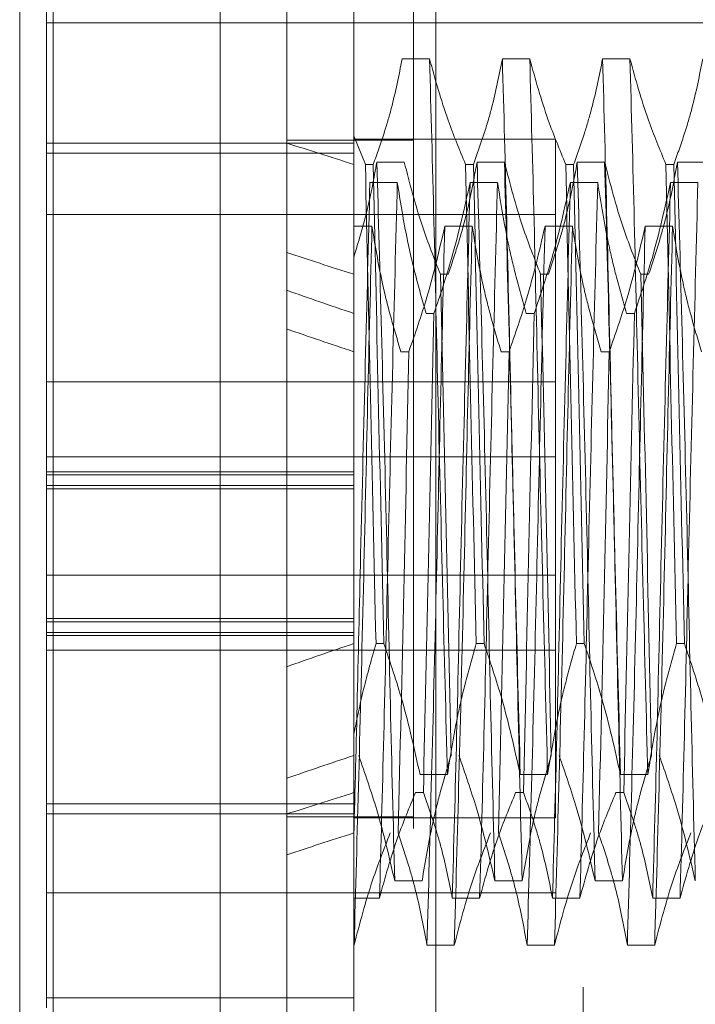
# Model space of a CAD drawing. Units: inches. Extents: x 0 to 23.4, y 0 to 16.5.
# Drawn here: x 11.6 to 11.7, y 11.3 to 11.3 of the extents above; entities that cross this region are included whole.
import ezdxf

# ---------------------------------------------------------------- set-up
doc = ezdxf.new("R2010")
doc.units = ezdxf.units.IN
doc.header["$MEASUREMENT"] = 0
doc.linetypes.add('HIDDEN', pattern=[0.075, 0.05, -0.025])

msp = doc.modelspace()

# ---------------------------------------------------------------- linework, layer by layer
at = {"color": 7, "linetype": 'Continuous', "lineweight": 15}
for p, q in [((11.638178, 5.086239), (11.638178, 11.532084)), ((11.647923, 11.531957), (11.647923, 5.086366)), ((11.633804, 11.370404), (11.633804, 11.247919)), ((11.62068, 11.261043), (11.62068, 11.35728))]:
    msp.add_line(p, q, dxfattribs=at)
at = {"color": 7, "linetype": 'HIDDEN', "lineweight": 0}
for p, q in [((11.646478, 5.086239), (11.646478, 11.532084)), ((11.647923, 11.531957), (11.647923, 5.086366)), ((11.657589, 11.475828), (11.657589, 5.142495)), ((11.642553, 11.356049), (11.642553, 11.331618)), ((11.622868, 11.274166), (11.622868, 11.344157)), ((11.62243, 11.343851), (11.62243, 11.275125)), ((11.666175, 11.339016), (11.62243, 11.339016)), ((11.647521, 11.336655), (11.645729, 11.336655)), ((11.654083, 11.336655), (11.652291, 11.336655)), ((11.660645, 11.336655), (11.658853, 11.336655)), ((11.642553, 11.331133), (11.62243, 11.331133)), ((11.646478, 11.331323), (11.638178, 11.331323)), ((11.643317, 11.329744), (11.642553, 11.331618)), ((11.642553, 11.331618), (11.642553, 11.329744)), ((11.655763, 11.331384), (11.642553, 11.331384)), ((11.655763, 11.286939), (11.655763, 11.331384)), ((11.62243, 11.33048), (11.642553, 11.33048)), ((11.645862, 11.329889), (11.64407, 11.329889)), ((11.652423, 11.329889), (11.650632, 11.329889)), ((11.658985, 11.329889), (11.657193, 11.329889)), ((11.665547, 11.329889), (11.663755, 11.329889)), ((11.642553, 11.329744), (11.642553, 11.298344)), ((11.643317, 11.329744), (11.643835, 11.329744)), ((11.649879, 11.329744), (11.650396, 11.329744)), ((11.656441, 11.329744), (11.656958, 11.329744)), ((11.663002, 11.329744), (11.66352, 11.329744)), ((11.643618, 11.328564), (11.64541, 11.328564)), ((11.650179, 11.328564), (11.651971, 11.328564)), ((11.656741, 11.328564), (11.658533, 11.328564)), ((11.663303, 11.328564), (11.665095, 11.328564)), ((11.655763, 11.326461), (11.62243, 11.326461)), ((11.642553, 11.325685), (11.64375, 11.325685)), ((11.64852, 11.325685), (11.650312, 11.325685)), ((11.655082, 11.325685), (11.656874, 11.325685)), ((11.661643, 11.325685), (11.663435, 11.325685)), ((11.64823, 11.322543), (11.648747, 11.322543)), ((11.654791, 11.322543), (11.655308, 11.322543)), ((11.661353, 11.322543), (11.66187, 11.322543)), ((11.647812, 11.319979), (11.647294, 11.319979)), ((11.654373, 11.319979), (11.653856, 11.319979)), ((11.660935, 11.319979), (11.660418, 11.319979)), ((11.646162, 11.317469), (11.645645, 11.317469)), ((11.652724, 11.317469), (11.652207, 11.317469)), ((11.659285, 11.317469), (11.658768, 11.317469)), ((11.655763, 11.315495), (11.62243, 11.315495)), ((11.655763, 11.310573), (11.62243, 11.310573)), ((11.642553, 11.309607), (11.62243, 11.309607)), ((11.62243, 11.309401), (11.642553, 11.309401)), ((11.642553, 11.3087), (11.62243, 11.3087)), ((11.642553, 11.308494), (11.62243, 11.308494)), ((11.62243, 11.302828), (11.655763, 11.302828)), ((11.642553, 11.299985), (11.62243, 11.299985)), ((11.642553, 11.299779), (11.62243, 11.299779)), ((11.62243, 11.299077), (11.642553, 11.299077)), ((11.642553, 11.298871), (11.62243, 11.298871)), ((11.642553, 11.298344), (11.642553, 11.292361)), ((11.644531, 11.298344), (11.644014, 11.298344)), ((11.651093, 11.298344), (11.650575, 11.298344)), ((11.657654, 11.298344), (11.657137, 11.298344)), ((11.664216, 11.298344), (11.663699, 11.298344)), ((11.62243, 11.297906), (11.655763, 11.297906)), ((11.642553, 11.292361), (11.642553, 11.274252)), ((11.646899, 11.289759), (11.648691, 11.289759)), ((11.65346, 11.289759), (11.655252, 11.289759)), ((11.660022, 11.289759), (11.661814, 11.289759)), ((11.646598, 11.288579), (11.647116, 11.288579)), ((11.65316, 11.288579), (11.653677, 11.288579)), ((11.659722, 11.288579), (11.660239, 11.288579)), ((11.62243, 11.287843), (11.642553, 11.287843)), ((11.642553, 11.28719), (11.62243, 11.28719)), ((11.646478, 11.287), (11.638178, 11.287)), ((11.642553, 11.286939), (11.655763, 11.286939)), ((11.645239, 11.282793), (11.647031, 11.282793)), ((11.651801, 11.282793), (11.653593, 11.282793)), ((11.658363, 11.282793), (11.660155, 11.282793)), ((11.62243, 11.282017), (11.655763, 11.282017)), ((11.64424, 11.281668), (11.642553, 11.281668)), ((11.650802, 11.281668), (11.64901, 11.281668)), ((11.657364, 11.281668), (11.655572, 11.281668)), ((11.663925, 11.281668), (11.662133, 11.281668)), ((11.642581, 11.27859), (11.642553, 11.27859)), ((11.649143, 11.27859), (11.647351, 11.27859)), ((11.655704, 11.27859), (11.653912, 11.27859)), ((11.662266, 11.27859), (11.660474, 11.27859)), ((11.642553, 11.275125), (11.62243, 11.275125)), ((11.62243, 11.275125), (11.62243, 11.274472))]:
    msp.add_line(p, q, dxfattribs=at)
for centre, major_axis, ratio, start_param, end_param in [((11.931266, 11.309161), (0.320774, -0.037811), 0.092781, 3.571184, 3.603556), ((11.931266, 11.304239), (0.320773, -0.036226), 0.098735, 3.571398, 3.60377), ((11.931266, 11.309161), (0.320774, -0.030586), 0.115807, 3.57129, 3.603661), ((11.931266, 11.304239), (0.320773, -0.032473), 0.1107, 3.571454, 3.603826), ((11.931266, 11.309161), (0.320774, 0.030586), 0.115807, 2.679524, 2.711896), ((11.931266, 11.304239), (0.320773, 0.032473), 0.1107, 2.67936, 2.711731), ((11.931266, 11.309161), (0.320774, 0.037811), 0.092781, 2.67963, 2.712001), ((11.931266, 11.304239), (0.320773, 0.036226), 0.098735, 2.679416, 2.711787)]:
    msp.add_ellipse(centre, major_axis=major_axis, ratio=ratio, start_param=start_param, end_param=end_param, dxfattribs=at)
for points, knots in [([(11.645729, 11.336655), (11.645513, 11.335568), (11.645189, 11.333939), (11.644509, 11.331639), (11.644077, 11.330424), (11.643835, 11.329744)], [0, 0, 0, 0, 0.468023, 0.701942, 1, 1, 1, 1]), ([(11.648691, 11.289759), (11.64859, 11.293664), (11.648389, 11.301483), (11.648077, 11.314108), (11.647807, 11.326335), (11.647617, 11.333206), (11.647521, 11.336655)], [0, 0, 0, 0, 0.25175, 0.504061, 0.751127, 1, 1, 1, 1]), ([(11.649879, 11.329744), (11.649478, 11.33071), (11.648531, 11.332991), (11.647891, 11.335315), (11.647521, 11.336655)], [0, 0, 0, 0, 0.4233308, 1, 1, 1, 1]), ([(11.652291, 11.336655), (11.652075, 11.335568), (11.651751, 11.333939), (11.651071, 11.331639), (11.650639, 11.330424), (11.650396, 11.329744)], [0, 0, 0, 0, 0.468023, 0.701942, 1, 1, 1, 1]), ([(11.65346, 11.289759), (11.65336, 11.293664), (11.653159, 11.301483), (11.652847, 11.314108), (11.652576, 11.326335), (11.652386, 11.333206), (11.652291, 11.336655)], [0, 0, 0, 0, 0.25175, 0.504061, 0.751127, 1, 1, 1, 1]), ([(11.655252, 11.289759), (11.655152, 11.293664), (11.654951, 11.301483), (11.654639, 11.314108), (11.654368, 11.326335), (11.654178, 11.333206), (11.654083, 11.336655)], [0, 0, 0, 0, 0.25175, 0.504061, 0.7511268, 1, 1, 1, 1]), ([(11.656441, 11.329744), (11.65604, 11.33071), (11.655093, 11.332991), (11.654452, 11.335315), (11.654083, 11.336655)], [0, 0, 0, 0, 0.423331, 1, 1, 1, 1]), ([(11.658853, 11.336655), (11.658637, 11.335568), (11.658313, 11.333939), (11.657633, 11.331639), (11.6572, 11.330424), (11.656958, 11.329744)], [0, 0, 0, 0, 0.468023, 0.701942, 1, 1, 1, 1]), ([(11.660022, 11.289759), (11.659922, 11.293664), (11.65972, 11.301483), (11.659409, 11.314108), (11.659138, 11.326335), (11.658948, 11.333206), (11.658853, 11.336655)], [0, 0, 0, 0, 0.25175, 0.504061, 0.751127, 1, 1, 1, 1]), ([(11.661814, 11.289759), (11.661714, 11.293664), (11.661512, 11.301483), (11.661201, 11.314108), (11.66093, 11.326335), (11.66074, 11.333206), (11.660645, 11.336655)], [0, 0, 0, 0, 0.25175, 0.504061, 0.751127, 1, 1, 1, 1]), ([(11.663002, 11.329744), (11.662602, 11.33071), (11.661654, 11.332991), (11.661014, 11.335315), (11.660645, 11.336655)], [0, 0, 0, 0, 0.423331, 1, 1, 1, 1]), ([(11.665414, 11.336655), (11.665198, 11.335568), (11.664874, 11.333939), (11.664194, 11.331639), (11.663762, 11.330424), (11.66352, 11.329744)], [0, 0, 0, 0, 0.468023, 0.701942, 1, 1, 1, 1]), ([(11.64407, 11.329889), (11.643879, 11.328842), (11.643497, 11.326747), (11.642868, 11.324678), (11.642553, 11.323642)], [0, 0, 0, 0, 0.4992821, 1, 1, 1, 1]), ([(11.645239, 11.282793), (11.645144, 11.286569), (11.644954, 11.294093), (11.644683, 11.306629), (11.644371, 11.319062), (11.64417, 11.326283), (11.64407, 11.329889)], [0, 0, 0, 0, 0.248873, 0.495939, 0.74825, 1, 1, 1, 1]), ([(11.64823, 11.322543), (11.647826, 11.323568), (11.646873, 11.325992), (11.646232, 11.328463), (11.645862, 11.329889)], [0, 0, 0, 0, 0.422793, 1, 1, 1, 1]), ([(11.650632, 11.329889), (11.650422, 11.328766), (11.650087, 11.326972), (11.649408, 11.324527), (11.648967, 11.323204), (11.648747, 11.322543)], [0, 0, 0, 0, 0.454943, 0.727337, 1, 1, 1, 1]), ([(11.651801, 11.282793), (11.651706, 11.286569), (11.651515, 11.294093), (11.651245, 11.306629), (11.650933, 11.319062), (11.650732, 11.326283), (11.650632, 11.329889)], [0, 0, 0, 0, 0.248873, 0.495939, 0.74825, 1, 1, 1, 1]), ([(11.653593, 11.282793), (11.653497, 11.286569), (11.653307, 11.294093), (11.653037, 11.306629), (11.652725, 11.319062), (11.652524, 11.326283), (11.652423, 11.329889)], [0, 0, 0, 0, 0.248873, 0.495939, 0.74825, 1, 1, 1, 1]), ([(11.654791, 11.322543), (11.654388, 11.323568), (11.653434, 11.325992), (11.652793, 11.328463), (11.652423, 11.329889)], [0, 0, 0, 0, 0.422793, 1, 1, 1, 1]), ([(11.657193, 11.329889), (11.656977, 11.328734), (11.656653, 11.327003), (11.655978, 11.324558), (11.655549, 11.323266), (11.655308, 11.322543)], [0, 0, 0, 0, 0.467931, 0.701808, 1, 1, 1, 1]), ([(11.658363, 11.282793), (11.658267, 11.286569), (11.658077, 11.294093), (11.657806, 11.306629), (11.657495, 11.319062), (11.657294, 11.326283), (11.657193, 11.329889)], [0, 0, 0, 0, 0.248873, 0.495939, 0.74825, 1, 1, 1, 1]), ([(11.660155, 11.282793), (11.660059, 11.286569), (11.659869, 11.294093), (11.659598, 11.306629), (11.659287, 11.319062), (11.659086, 11.326283), (11.658985, 11.329889)], [0, 0, 0, 0, 0.248873, 0.495939, 0.74825, 1, 1, 1, 1]), ([(11.661353, 11.322543), (11.66095, 11.323568), (11.659996, 11.325992), (11.659355, 11.328463), (11.658985, 11.329889)], [0, 0, 0, 0, 0.422793, 1, 1, 1, 1]), ([(11.663755, 11.329889), (11.663539, 11.328734), (11.663215, 11.327003), (11.662539, 11.324558), (11.662111, 11.323266), (11.66187, 11.322543)], [0, 0, 0, 0, 0.467931, 0.701808, 1, 1, 1, 1]), ([(11.664924, 11.282793), (11.664829, 11.286569), (11.664639, 11.294093), (11.664368, 11.306629), (11.664056, 11.319062), (11.663855, 11.326283), (11.663755, 11.329889)], [0, 0, 0, 0, 0.248873, 0.495939, 0.74825, 1, 1, 1, 1]), ([(11.643317, 11.329744), (11.643425, 11.324726), (11.643642, 11.314553), (11.643889, 11.303795), (11.644014, 11.298344)], [0, 0, 0, 0, 0.49323, 1, 1, 1, 1]), ([(11.644531, 11.298344), (11.644406, 11.303795), (11.64416, 11.314553), (11.643942, 11.324726), (11.643835, 11.329744)], [0, 0, 0, 0, 0.5067703, 1, 1, 1, 1]), ([(11.649879, 11.329744), (11.649986, 11.324726), (11.650204, 11.314553), (11.65045, 11.303795), (11.650575, 11.298344)], [0, 0, 0, 0, 0.49323, 1, 1, 1, 1]), ([(11.651093, 11.298344), (11.650968, 11.303795), (11.650721, 11.314553), (11.650504, 11.324726), (11.650396, 11.329744)], [0, 0, 0, 0, 0.50677, 1, 1, 1, 1]), ([(11.656441, 11.329744), (11.656548, 11.324726), (11.656766, 11.314553), (11.657012, 11.303795), (11.657137, 11.298344)], [0, 0, 0, 0, 0.49323, 1, 1, 1, 1]), ([(11.657654, 11.298344), (11.657529, 11.303795), (11.657283, 11.314553), (11.657065, 11.324726), (11.656958, 11.329744)], [0, 0, 0, 0, 0.50677, 1, 1, 1, 1]), ([(11.663002, 11.329744), (11.66311, 11.324726), (11.663327, 11.314553), (11.663574, 11.303795), (11.663699, 11.298344)], [0, 0, 0, 0, 0.49323, 1, 1, 1, 1]), ([(11.664216, 11.298344), (11.664091, 11.303795), (11.663845, 11.314553), (11.663627, 11.324726), (11.66352, 11.329744)], [0, 0, 0, 0, 0.50677, 1, 1, 1, 1]), ([(11.643618, 11.328564), (11.643517, 11.32466), (11.643316, 11.316843), (11.643023, 11.304912), (11.642777, 11.294139), (11.642627, 11.288206), (11.642553, 11.285255)], [0, 0, 0, 0, 0.2760732, 0.5527616, 0.7776044, 1, 1, 1, 1]), ([(11.64541, 11.328564), (11.645309, 11.324659), (11.645108, 11.31684), (11.644796, 11.304215), (11.644526, 11.291988), (11.644336, 11.285117), (11.64424, 11.281668)], [0, 0, 0, 0, 0.25175, 0.504061, 0.7511268, 1, 1, 1, 1]), ([(11.64541, 11.328564), (11.645612, 11.327294), (11.645942, 11.325218), (11.646616, 11.32236), (11.647068, 11.320773), (11.647294, 11.319979)], [0, 0, 0, 0, 0.440332, 0.720019, 1, 1, 1, 1]), ([(11.647812, 11.319979), (11.648215, 11.321177), (11.649169, 11.324011), (11.649809, 11.326898), (11.650179, 11.328564)], [0, 0, 0, 0, 0.422793, 1, 1, 1, 1]), ([(11.650179, 11.328564), (11.650079, 11.324659), (11.649878, 11.31684), (11.649566, 11.304215), (11.649296, 11.291988), (11.649105, 11.285117), (11.64901, 11.281668)], [0, 0, 0, 0, 0.25175, 0.504061, 0.751127, 1, 1, 1, 1]), ([(11.651971, 11.328564), (11.651871, 11.324659), (11.65167, 11.31684), (11.651358, 11.304215), (11.651088, 11.291988), (11.650897, 11.285117), (11.650802, 11.281668)], [0, 0, 0, 0, 0.25175, 0.504061, 0.751127, 1, 1, 1, 1]), ([(11.651971, 11.328564), (11.652187, 11.327215), (11.652511, 11.325192), (11.653187, 11.322334), (11.653616, 11.320825), (11.653856, 11.319979)], [0, 0, 0, 0, 0.467931, 0.701808, 1, 1, 1, 1]), ([(11.654373, 11.319979), (11.654777, 11.321177), (11.65573, 11.324011), (11.656371, 11.326898), (11.656741, 11.328564)], [0, 0, 0, 0, 0.422793, 1, 1, 1, 1]), ([(11.656741, 11.328564), (11.656641, 11.324659), (11.65644, 11.31684), (11.656128, 11.304215), (11.655857, 11.291988), (11.655667, 11.285117), (11.655572, 11.281668)], [0, 0, 0, 0, 0.25175, 0.504061, 0.751127, 1, 1, 1, 1]), ([(11.658533, 11.328564), (11.658433, 11.324659), (11.658232, 11.31684), (11.65792, 11.304215), (11.657649, 11.291988), (11.657459, 11.285117), (11.657364, 11.281668)], [0, 0, 0, 0, 0.25175, 0.504061, 0.751127, 1, 1, 1, 1]), ([(11.658533, 11.328564), (11.658749, 11.327215), (11.659073, 11.325192), (11.659749, 11.322334), (11.660177, 11.320825), (11.660418, 11.319979)], [0, 0, 0, 0, 0.467931, 0.701808, 1, 1, 1, 1]), ([(11.660935, 11.319979), (11.661338, 11.321177), (11.662292, 11.324011), (11.662933, 11.326898), (11.663303, 11.328564)], [0, 0, 0, 0, 0.422793, 1, 1, 1, 1]), ([(11.663303, 11.328564), (11.663202, 11.324659), (11.663001, 11.31684), (11.66269, 11.304215), (11.662419, 11.291988), (11.662229, 11.285117), (11.662133, 11.281668)], [0, 0, 0, 0, 0.25175, 0.504061, 0.751127, 1, 1, 1, 1]), ([(11.665095, 11.328564), (11.664994, 11.324659), (11.664793, 11.31684), (11.664481, 11.304215), (11.664211, 11.291988), (11.664021, 11.285117), (11.663925, 11.281668)], [0, 0, 0, 0, 0.25175, 0.504061, 0.751127, 1, 1, 1, 1]), ([(11.64375, 11.325685), (11.643655, 11.32191), (11.643465, 11.314386), (11.643194, 11.301849), (11.642882, 11.289416), (11.642681, 11.282196), (11.642581, 11.27859)], [0, 0, 0, 0, 0.248873, 0.495939, 0.74825, 1, 1, 1, 1]), ([(11.64375, 11.325685), (11.643952, 11.32447), (11.644282, 11.322483), (11.644961, 11.319748), (11.645417, 11.318229), (11.645645, 11.317469)], [0, 0, 0, 0, 0.440266, 0.719981, 1, 1, 1, 1]), ([(11.646162, 11.317469), (11.646575, 11.318654), (11.647521, 11.321367), (11.64816, 11.324129), (11.64852, 11.325685)], [0, 0, 0, 0, 0.436819, 1, 1, 1, 1]), ([(11.64852, 11.325685), (11.648425, 11.32191), (11.648235, 11.314386), (11.647964, 11.301849), (11.647652, 11.289416), (11.647451, 11.282196), (11.647351, 11.27859)], [0, 0, 0, 0, 0.248873, 0.495939, 0.74825, 1, 1, 1, 1]), ([(11.650312, 11.325685), (11.650217, 11.32191), (11.650026, 11.314386), (11.649756, 11.301849), (11.649444, 11.289416), (11.649243, 11.282196), (11.649143, 11.27859)], [0, 0, 0, 0, 0.248873, 0.495939, 0.74825, 1, 1, 1, 1]), ([(11.650312, 11.325685), (11.650528, 11.324394), (11.650852, 11.322456), (11.651532, 11.319722), (11.651964, 11.318278), (11.652207, 11.317469)], [0, 0, 0, 0, 0.468023, 0.701942, 1, 1, 1, 1]), ([(11.652724, 11.317469), (11.653125, 11.318618), (11.654072, 11.32133), (11.654712, 11.324092), (11.655082, 11.325685)], [0, 0, 0, 0, 0.4233308, 1, 1, 1, 1]), ([(11.655082, 11.325685), (11.654986, 11.32191), (11.654796, 11.314386), (11.654526, 11.301849), (11.654214, 11.289416), (11.654013, 11.282196), (11.653912, 11.27859)], [0, 0, 0, 0, 0.248873, 0.495939, 0.74825, 1, 1, 1, 1]), ([(11.656874, 11.325685), (11.656778, 11.32191), (11.656588, 11.314386), (11.656318, 11.301849), (11.656006, 11.289416), (11.655805, 11.282196), (11.655704, 11.27859)], [0, 0, 0, 0, 0.248873, 0.495939, 0.74825, 1, 1, 1, 1]), ([(11.656874, 11.325685), (11.65709, 11.324394), (11.657414, 11.322456), (11.658094, 11.319722), (11.658526, 11.318278), (11.658768, 11.317469)], [0, 0, 0, 0, 0.468023, 0.701942, 1, 1, 1, 1]), ([(11.659285, 11.317469), (11.659686, 11.318618), (11.660634, 11.32133), (11.661274, 11.324092), (11.661643, 11.325685)], [0, 0, 0, 0, 0.423331, 1, 1, 1, 1]), ([(11.661643, 11.325685), (11.661548, 11.32191), (11.661358, 11.314386), (11.661087, 11.301849), (11.660776, 11.289416), (11.660574, 11.282196), (11.660474, 11.27859)], [0, 0, 0, 0, 0.248873, 0.495939, 0.74825, 1, 1, 1, 1]), ([(11.663435, 11.325685), (11.66334, 11.32191), (11.66315, 11.314386), (11.662879, 11.301849), (11.662567, 11.289416), (11.662366, 11.282196), (11.662266, 11.27859)], [0, 0, 0, 0, 0.2488732, 0.495939, 0.74825, 1, 1, 1, 1]), ([(11.663435, 11.325685), (11.663651, 11.324394), (11.663975, 11.322456), (11.664655, 11.319722), (11.665088, 11.318278), (11.66533, 11.317469)], [0, 0, 0, 0, 0.4680233, 0.7019418, 1, 1, 1, 1]), ([(11.64823, 11.322543), (11.648354, 11.317288), (11.648601, 11.306919), (11.648818, 11.296264), (11.648926, 11.291009)], [0, 0, 0, 0, 0.50677, 1, 1, 1, 1]), ([(11.654791, 11.322543), (11.654916, 11.317288), (11.655162, 11.306919), (11.65538, 11.296264), (11.655487, 11.291009)], [0, 0, 0, 0, 0.50677, 1, 1, 1, 1]), ([(11.661353, 11.322543), (11.661478, 11.317288), (11.661724, 11.306919), (11.661942, 11.296264), (11.662049, 11.291009)], [0, 0, 0, 0, 0.50677, 1, 1, 1, 1]), ([(11.647812, 11.319979), (11.647687, 11.314528), (11.647441, 11.30377), (11.647223, 11.293597), (11.647116, 11.288579)], [0, 0, 0, 0, 0.5067703, 1, 1, 1, 1]), ([(11.654373, 11.319979), (11.654249, 11.314528), (11.654002, 11.30377), (11.653785, 11.293597), (11.653677, 11.288579)], [0, 0, 0, 0, 0.50677, 1, 1, 1, 1]), ([(11.660935, 11.319979), (11.66081, 11.314528), (11.660564, 11.30377), (11.660346, 11.293597), (11.660239, 11.288579)], [0, 0, 0, 0, 0.5067703, 1, 1, 1, 1]), ([(11.646162, 11.317469), (11.646055, 11.312214), (11.645837, 11.301559), (11.645591, 11.29119), (11.645466, 11.285936)], [0, 0, 0, 0, 0.4932297, 1, 1, 1, 1]), ([(11.652724, 11.317469), (11.652616, 11.312214), (11.652399, 11.301559), (11.652152, 11.29119), (11.652028, 11.285936)], [0, 0, 0, 0, 0.4932297, 1, 1, 1, 1]), ([(11.659285, 11.317469), (11.659178, 11.312214), (11.65896, 11.301559), (11.658714, 11.29119), (11.658589, 11.285936)], [0, 0, 0, 0, 0.49323, 1, 1, 1, 1]), ([(11.642553, 11.292361), (11.642757, 11.293363), (11.643166, 11.295369), (11.643731, 11.297352), (11.644014, 11.298344)], [0, 0, 0, 0, 0.499571, 1, 1, 1, 1]), ([(11.644531, 11.298344), (11.644947, 11.297106), (11.645899, 11.294272), (11.646539, 11.291385), (11.646899, 11.289759)], [0, 0, 0, 0, 0.436737, 1, 1, 1, 1]), ([(11.648691, 11.289759), (11.648907, 11.291108), (11.64923, 11.293131), (11.649906, 11.295989), (11.650335, 11.297498), (11.650575, 11.298344)], [0, 0, 0, 0, 0.467931, 0.701808, 1, 1, 1, 1]), ([(11.651093, 11.298344), (11.651496, 11.297146), (11.652449, 11.294312), (11.65309, 11.291425), (11.65346, 11.289759)], [0, 0, 0, 0, 0.422793, 1, 1, 1, 1]), ([(11.655252, 11.289759), (11.655468, 11.291108), (11.655792, 11.293131), (11.656468, 11.295989), (11.656897, 11.297498), (11.657137, 11.298344)], [0, 0, 0, 0, 0.467931, 0.701808, 1, 1, 1, 1]), ([(11.657654, 11.298344), (11.658057, 11.297146), (11.659011, 11.294312), (11.659652, 11.291425), (11.660022, 11.289759)], [0, 0, 0, 0, 0.422793, 1, 1, 1, 1]), ([(11.661814, 11.289759), (11.66203, 11.291108), (11.662354, 11.293131), (11.663029, 11.295989), (11.663458, 11.297498), (11.663699, 11.298344)], [0, 0, 0, 0, 0.467931, 0.701808, 1, 1, 1, 1]), ([(11.664216, 11.298344), (11.664619, 11.297146), (11.665573, 11.294312), (11.666214, 11.291425), (11.666584, 11.289759)], [0, 0, 0, 0, 0.422793, 1, 1, 1, 1]), ([(11.642553, 11.296813), (11.642553, 11.295754), (11.642553, 11.294213), (11.642553, 11.292803), (11.642553, 11.292361)], [0, 0, 0, 0, 0.6865, 1, 1, 1, 1]), ([(11.642881, 11.291009), (11.643295, 11.289824), (11.64424, 11.287112), (11.644879, 11.284349), (11.645239, 11.282793)], [0, 0, 0, 0, 0.436819, 1, 1, 1, 1]), ([(11.647031, 11.282793), (11.647247, 11.284085), (11.647571, 11.286022), (11.648251, 11.288757), (11.648683, 11.2902), (11.648926, 11.291009)], [0, 0, 0, 0, 0.4680233, 0.7019418, 1, 1, 1, 1]), ([(11.649443, 11.291009), (11.649844, 11.289861), (11.650791, 11.287149), (11.651432, 11.284386), (11.651801, 11.282793)], [0, 0, 0, 0, 0.4233308, 1, 1, 1, 1]), ([(11.653593, 11.282793), (11.653809, 11.284085), (11.654133, 11.286022), (11.654813, 11.288757), (11.655245, 11.2902), (11.655487, 11.291009)], [0, 0, 0, 0, 0.4680233, 0.7019418, 1, 1, 1, 1]), ([(11.656005, 11.291009), (11.656406, 11.289861), (11.657353, 11.287149), (11.657993, 11.284386), (11.658363, 11.282793)], [0, 0, 0, 0, 0.423331, 1, 1, 1, 1]), ([(11.660155, 11.282793), (11.660371, 11.284085), (11.660695, 11.286022), (11.661375, 11.288757), (11.661807, 11.2902), (11.662049, 11.291009)], [0, 0, 0, 0, 0.468023, 0.701942, 1, 1, 1, 1]), ([(11.662566, 11.291009), (11.662967, 11.289861), (11.663914, 11.287149), (11.664555, 11.284386), (11.664924, 11.282793)], [0, 0, 0, 0, 0.423331, 1, 1, 1, 1]), ([(11.646598, 11.288579), (11.646197, 11.287613), (11.64525, 11.285332), (11.64461, 11.283008), (11.64424, 11.281668)], [0, 0, 0, 0, 0.423331, 1, 1, 1, 1]), ([(11.64901, 11.281668), (11.648794, 11.282755), (11.64847, 11.284384), (11.64779, 11.286684), (11.647358, 11.287899), (11.647116, 11.288579)], [0, 0, 0, 0, 0.4680233, 0.7019418, 1, 1, 1, 1]), ([(11.65316, 11.288579), (11.652759, 11.287613), (11.651812, 11.285332), (11.651171, 11.283008), (11.650802, 11.281668)], [0, 0, 0, 0, 0.423331, 1, 1, 1, 1]), ([(11.655572, 11.281668), (11.655356, 11.282755), (11.655032, 11.284384), (11.654352, 11.286684), (11.653919, 11.287899), (11.653677, 11.288579)], [0, 0, 0, 0, 0.468023, 0.701942, 1, 1, 1, 1]), ([(11.659722, 11.288579), (11.659321, 11.287613), (11.658374, 11.285332), (11.657733, 11.283008), (11.657364, 11.281668)], [0, 0, 0, 0, 0.423331, 1, 1, 1, 1]), ([(11.662133, 11.281668), (11.661917, 11.282755), (11.661593, 11.284384), (11.660913, 11.286684), (11.660481, 11.287899), (11.660239, 11.288579)], [0, 0, 0, 0, 0.468023, 0.701942, 1, 1, 1, 1]), ([(11.666283, 11.288579), (11.665882, 11.287613), (11.664935, 11.285332), (11.664295, 11.283008), (11.663925, 11.281668)], [0, 0, 0, 0, 0.423331, 1, 1, 1, 1]), ([(11.644949, 11.285936), (11.644545, 11.284911), (11.643592, 11.282486), (11.642951, 11.280016), (11.642581, 11.27859)], [0, 0, 0, 0, 0.422793, 1, 1, 1, 1]), ([(11.647351, 11.27859), (11.647135, 11.279744), (11.646811, 11.281476), (11.646135, 11.283921), (11.645706, 11.285212), (11.645466, 11.285936)], [0, 0, 0, 0, 0.467931, 0.701808, 1, 1, 1, 1]), ([(11.65151, 11.285936), (11.651107, 11.284911), (11.650154, 11.282486), (11.649513, 11.280016), (11.649143, 11.27859)], [0, 0, 0, 0, 0.422793, 1, 1, 1, 1]), ([(11.653912, 11.27859), (11.653696, 11.279744), (11.653372, 11.281476), (11.652697, 11.283921), (11.652268, 11.285212), (11.652028, 11.285936)], [0, 0, 0, 0, 0.467931, 0.701808, 1, 1, 1, 1]), ([(11.658072, 11.285936), (11.657669, 11.284911), (11.656715, 11.282486), (11.656074, 11.280016), (11.655704, 11.27859)], [0, 0, 0, 0, 0.422793, 1, 1, 1, 1]), ([(11.660474, 11.27859), (11.660258, 11.279744), (11.659934, 11.281476), (11.659259, 11.283921), (11.65883, 11.285212), (11.658589, 11.285936)], [0, 0, 0, 0, 0.467931, 0.701808, 1, 1, 1, 1]), ([(11.664634, 11.285936), (11.664231, 11.284911), (11.663277, 11.282486), (11.662636, 11.280016), (11.662266, 11.27859)], [0, 0, 0, 0, 0.422793, 1, 1, 1, 1])]:
    msp.add_open_spline(points, degree=3, knots=knots, dxfattribs=at)

doc.saveas('drawing.dxf')
